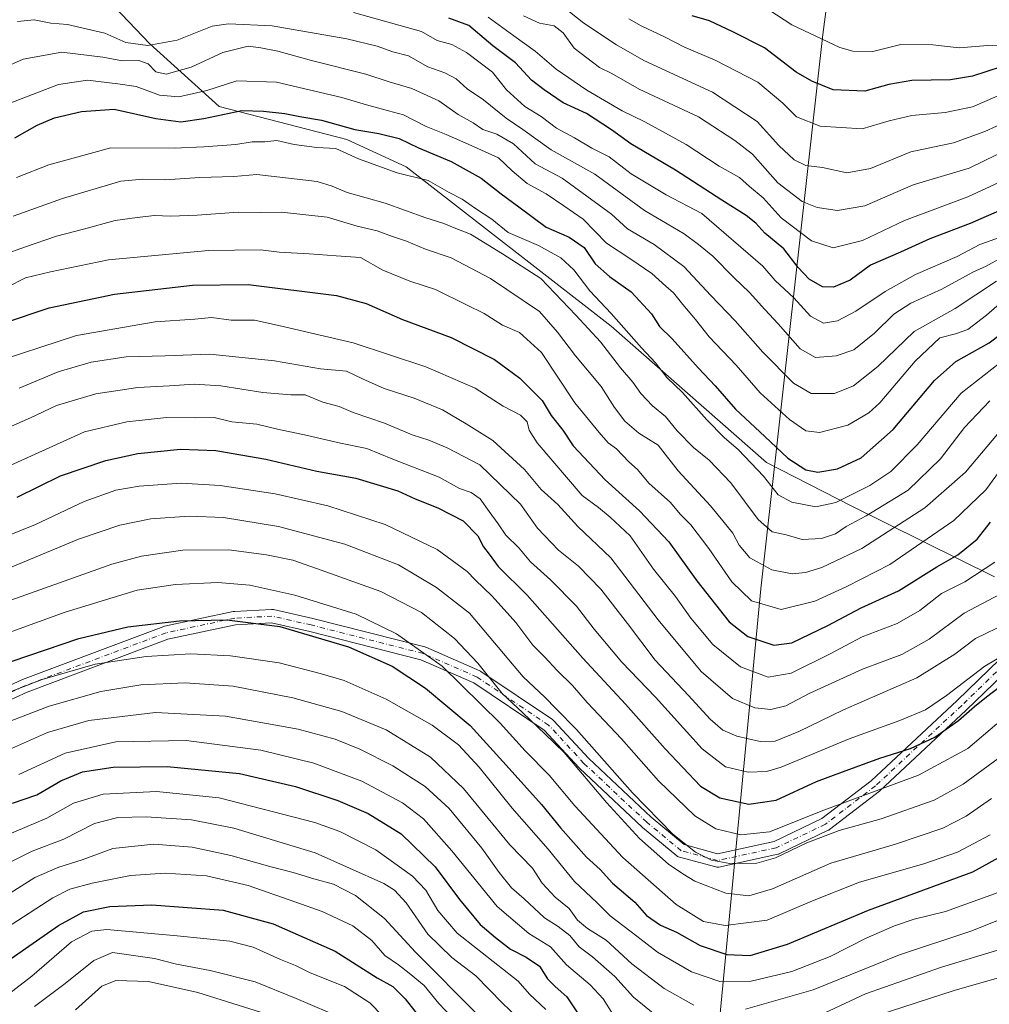
# Model space of a CAD drawing. Units: metres. Extents: x 651845 to 655954, y 4727784 to 4730176.
# Drawn here: x 651984 to 652246, y 4729474 to 4729740 of the extents above; entities that cross this region are included whole.
import ezdxf

# ---------------------------------------------------------------- set-up
doc = ezdxf.new("R2010")
doc.units = ezdxf.units.M
doc.header["$MEASUREMENT"] = 0
doc.linetypes.add('DGN Style 4', pattern=[2.638475, 1.318413, -0.659207, 0.001648, -0.659207])
for name, color, linetype, lineweight in [('Arbolado forestal CxS', 92, 'Continuous', 0), ('Curva de nivel maestra', 30, 'Continuous', 30), ('Curva de nivel normal', 30, 'Continuous', 0), ('Entidad de ámbito territorial', 7, 'Continuous', 0), ('Entidad de ámbito territorial CxS', 92, 'Continuous', 0), ('Pista no pavimentada Cxs', 111, 'Continuous', 0), ('Pista no pavimentada eje', 91, 'DGN Style 4', 0)]:
    doc.layers.add(name, color=color, linetype=linetype, lineweight=lineweight)

msp = doc.modelspace()

# ---------------------------------------------------------------- linework, layer by layer
at = {"layer": 'Arbolado forestal CxS', "color": 92, "linetype": 'Continuous', "lineweight": 0}
for points in [[(651857.6291, 4729831.7615, 755.2502), (651882.4941, 4729825.8123, 750.162), (651906.3229, 4729805.2395, 757.9082), (651933.2545, 4729789.1625, 771.8445), (651960.7615, 4729776.9055, 783.5125), (651974.8115, 4729772.0515, 787.816), (651988.8925, 4729765.2935, 790.5316), (652019.2531, 4729733.3959, 808.834), (652037.9417, 4729716.5501, 821.72), (652072.3817, 4729707.5799, 826.4396), (652088.3777, 4729700.2179, 827.611), (652143.6841, 4729657.2911, 831.8353), (652185.5555, 4729620.4985, 827.9614), (652208.6075, 4729608.8045, 830.5262), (652247.0195, 4729589.7377, 855.3507)], [(651857.6291, 4729831.7615, 755.2502), (651882.4941, 4729825.8123, 750.162), (651906.3229, 4729805.2395, 757.9082), (651933.2545, 4729789.1625, 771.8445), (651960.7615, 4729776.9055, 783.5125), (651974.8115, 4729772.0515, 787.816), (651988.8925, 4729765.2935, 790.5316), (652019.2531, 4729733.3959, 808.834), (652037.9417, 4729716.5501, 821.72), (652072.3817, 4729707.5799, 826.4396), (652088.3777, 4729700.2179, 827.611), (652143.6841, 4729657.2911, 831.8353), (652185.5555, 4729620.4985, 827.9614), (652208.6075, 4729608.8045, 830.5262), (652247.0195, 4729589.7377, 855.3507)], [(651988.8925, 4729765.2935, 790.5316), (652019.2531, 4729733.3959, 808.834), (652037.9417, 4729716.5501, 821.72), (652072.3817, 4729707.5799, 826.4396), (652088.3777, 4729700.2179, 827.611), (652143.6841, 4729657.2911, 831.8353), (652185.5555, 4729620.4985, 827.9614), (652208.6075, 4729608.8045, 830.5262), (652247.0195, 4729589.7377, 855.3507)], [(652247.0195, 4729589.7377, 855.3507), (652208.6075, 4729608.8045, 830.5262), (652185.5555, 4729620.4985, 827.9614), (652143.6841, 4729657.2911, 831.8353), (652088.3777, 4729700.2179, 827.611), (652072.3817, 4729707.5799, 826.4396), (652037.9417, 4729716.5501, 821.72), (652019.2531, 4729733.3959, 808.834), (651988.8925, 4729765.2935, 790.5316)]]:
    msp.add_polyline3d(points, dxfattribs=at)
at = {"layer": 'Curva de nivel maestra', "color": 30, "linetype": 'Continuous', "lineweight": 30, "flags": 128}
for points, elevation in [([(652248.87, 4729727.1801), (652241.11, 4729724.7301), (652235.18, 4729723.7401), (652224.79, 4729723.5501), (652218.51, 4729722.4601), (652212.08, 4729720.6101), (652203.52, 4729721.0301), (652197.82, 4729723.3401), (652193.52, 4729725.7301), (652184.98, 4729732.3001), (652176.5, 4729736.6101), (652170.19, 4729739.6201), (652165.48, 4729740.9901)], 775), ([(652249.78, 4729689.0501), (652240.51, 4729684.9601), (652229.65, 4729680.8001), (652221.69, 4729677.2401), (652213.57, 4729673.7301), (652208.14, 4729669.7101), (652203.61, 4729667.7901), (652200.65, 4729667.8701), (652197.04, 4729669.9601), (652194.06, 4729673.1401), (652190.24, 4729678.1001), (652185.07, 4729682.3601), (652182.7, 4729685.0801), (652180.09, 4729687.1701), (652173.48, 4729691.2401), (652161.06, 4729699.3301), (652148.94, 4729706.4501), (652143.78, 4729710.1801), (652137.06, 4729714.6201), (652130.73, 4729717.5101), (652125.59, 4729721.0201), (652122.19, 4729723.6201), (652117.86, 4729728.2901), (652111.78, 4729732.8801), (652105.26, 4729738.3601), (652099.92, 4729740.3501)], 800), ([(651982.88, 4729708.1001), (651988.85, 4729711.4401), (651993.53, 4729713.4501), (652000.8, 4729715.1901), (652009.67, 4729715.7801), (652020.9, 4729713.2601), (652027.65, 4729712.4201), (652033.84, 4729713.2801), (652044.1, 4729715.4201), (652049.94, 4729715.2701), (652055.64, 4729714.6401), (652059.68, 4729713.8201), (652065.6, 4729712.8201), (652074.54, 4729710.3401), (652081.02, 4729709.2601), (652086.46, 4729707.8601), (652091.75, 4729705.4001), (652100.5, 4729701.7001), (652108.65, 4729697.2001), (652113.98, 4729692.9901), (652118.73, 4729689.5001), (652126.18, 4729683.9901), (652132.36, 4729681.2901), (652136.35, 4729678.4901), (652139.38, 4729674.0801), (652143.21, 4729670.6801), (652149.03, 4729666.5701), (652154.55, 4729660.6101), (652156.74, 4729657.1701), (652160.08, 4729653.8501), (652167.23, 4729646.0001), (652171.75, 4729641.2201), (652177.21, 4729634.9601), (652185.09, 4729627.5101), (652191.32, 4729621.6801), (652196.19, 4729618.6001), (652199.42, 4729617.9401), (652204.75, 4729618.8501), (652211.08, 4729621.7801), (652219.75, 4729629.4501), (652230.83, 4729642.6501), (652236.6, 4729647.7301), (652245.63, 4729652.7901), (652254.18, 4729659.3001)], 825), ([(651979.79, 4729658.0801), (651992.07, 4729662.2401), (652009.74, 4729665.8901), (652030.74, 4729668.3201), (652045.74, 4729668.4901), (652069.6, 4729665.5401), (652077.6, 4729663.3701), (652087.41, 4729659.0801), (652100.49, 4729654.2001), (652112.17, 4729648.2701), (652119.08, 4729643.2501), (652125.04, 4729637.2301), (652127.53, 4729633.2501), (652130.64, 4729629.2201), (652133.45, 4729625.0601), (652142.02, 4729615.8901), (652151.34, 4729607.5401), (652159.18, 4729599.1201), (652166.81, 4729588.6601), (652175.45, 4729577.6101), (652180.56, 4729573.6501), (652187.54, 4729571.2701), (652192.42, 4729571.9201), (652202.08, 4729576.5801), (652211.11, 4729581.4001), (652221.18, 4729585.9701), (652231.46, 4729592.3901), (652237.18, 4729595.6501), (652242.34, 4729599.8801), (652246.01, 4729604.4901)], 850), ([(651983.45, 4729611.2101), (651995.17, 4729616.9101), (652007.39, 4729621.0501), (652016.07, 4729622.9501), (652027.56, 4729624.1601), (652037.02, 4729623.7601), (652050.56, 4729621.4401), (652064.28, 4729618.1901), (652074.79, 4729616.3201), (652080.5, 4729614.6001), (652086.17, 4729612.9301), (652090.78, 4729610.7701), (652096.96, 4729608.3101), (652103.78, 4729604.7801), (652107.7, 4729600.8001), (652109.2, 4729597.7801), (652110.74, 4729595.8201), (652113.22, 4729592.4801), (652121.06, 4729584.8201), (652136.02, 4729567.7701), (652147.56, 4729555.4201), (652158.19, 4729543.3701), (652167.8, 4729533.3301), (652173.02, 4729530.1001), (652180.78, 4729528.4101), (652188.21, 4729529.5401), (652199.08, 4729534.5201), (652206.08, 4729537.1601), (652216.08, 4729540.8201), (652224.42, 4729543.4601), (652230.94, 4729546.5201), (652237.35, 4729551.0001), (652241.63, 4729554.8001), (652244.89, 4729557.3401), (652250.22, 4729561.3801)], 875), ([(651982.16, 4729567.0101), (652000.1, 4729573.1201), (652013.32, 4729576.2801), (652027.22, 4729577.8701), (652040.04, 4729578.1401), (652054.36, 4729576.3501), (652072.84, 4729570.8201), (652084.64, 4729565.6101), (652093.58, 4729559.7101), (652105.69, 4729549.6501), (652115.36, 4729538.9801), (652124.89, 4729528.3401), (652129.98, 4729522.0601), (652137.03, 4729514.1201), (652140.73, 4729510.8201), (652144.04, 4729507.1301), (652150.02, 4729501.9701), (652153.2, 4729498.4401), (652156.99, 4729495.8401), (652161.28, 4729493.9201), (652167.69, 4729490.3301), (652174.82, 4729487.9401), (652181.15, 4729487.6601), (652191.24, 4729490.6601), (652213.04, 4729499.8401), (652241.2, 4729510.2001), (652261.28, 4729521.2701)], 900), ([(651982.21, 4729528.6601), (651988.82, 4729530.9801), (651995.25, 4729534.7301), (652001.1, 4729537.1301), (652009.34, 4729538.4301), (652023.97, 4729538.6301), (652043.43, 4729536.7101), (652058.51, 4729533.2401), (652069.99, 4729529.4201), (652078.14, 4729525.9001), (652087, 4729520.4201), (652096.19, 4729511.5001), (652102.76, 4729502.7401), (652108.31, 4729495.9501), (652112.44, 4729492.5301), (652116.55, 4729489.3001), (652120.77, 4729487.1901), (652124.31, 4729484.7301), (652126.53, 4729481.3401), (652128.58, 4729479.2401), (652131.7, 4729476.5201), (652136.37, 4729469.4601)], 925), ([(651962.78, 4729473.6501), (651994.67, 4729495.7401), (652001.39, 4729499.3901), (652008.44, 4729500.8901), (652019.83, 4729501.2601), (652039.08, 4729499.8401), (652052.55, 4729496.2101), (652069.28, 4729488.8001), (652080.61, 4729481.6401), (652084.76, 4729479.2801), (652088.12, 4729475.9401), (652095.68, 4729466.3001)], 950)]:
    msp.add_lwpolyline(points, dxfattribs=dict(at, elevation=elevation))
at = {"layer": 'Curva de nivel normal', "color": 30, "linetype": 'Continuous', "lineweight": 0, "flags": 128}
for points, elevation in [([(652266.16, 4729732.4801), (652245.29, 4729732.9501), (652237.55, 4729732.3101), (652230.39, 4729733.1501), (652221.81, 4729733.2401), (652214.24, 4729731.3401), (652208.84, 4729731.4101), (652205.33, 4729732.4001), (652192.41, 4729738.5701), (652184.08, 4729743.9301)], 770), ([(652248.66, 4729681.2701), (652243.06, 4729679.3201), (652237.02, 4729676.1101), (652225.72, 4729671.1801), (652217.52, 4729666.6801), (652209.62, 4729661.3001), (652204.75, 4729658.7501), (652200.91, 4729658.1401), (652197.46, 4729659.9501), (652192.94, 4729664.9301), (652187.88, 4729669.5701), (652184.55, 4729673.4701), (652168.16, 4729687.6701), (652158.46, 4729692.7101), (652149.09, 4729698.3401), (652143.14, 4729702.9001), (652138.48, 4729705.2401), (652133.81, 4729708.1101), (652128.94, 4729710.7001), (652124.75, 4729713.8401), (652120.42, 4729716.4801), (652115.45, 4729721.0001), (652111.68, 4729725.7701), (652104.65, 4729731.0801), (652100.66, 4729733.2101), (652096.77, 4729734.3501), (652092.51, 4729736.7201), (652074.22, 4729741.8201)], 805), ([(652251.46, 4729705.3701), (652240.24, 4729699.9301), (652225.12, 4729695.3701), (652212.08, 4729689.7601), (652204.75, 4729688.5201), (652199.26, 4729689.3201), (652195.14, 4729690.9001), (652188.64, 4729695.9201), (652181.8, 4729703.6801), (652176.98, 4729707.3701), (652167.2, 4729713.7501), (652151.26, 4729721.1701), (652143.82, 4729725.3701), (652140.5, 4729727.0601), (652133.66, 4729732.2201), (652130.69, 4729736.3501), (652128.28, 4729738.3001), (652124.32, 4729738.9801), (652120.01, 4729740.9701)], 790), ([(652130.75, 4729743.4001), (652136.26, 4729739.0001), (652145.13, 4729733.1301), (652152.52, 4729728.9501), (652171.04, 4729720.3401), (652183.04, 4729712.4701), (652188.92, 4729706.0101), (652193.01, 4729702.1001), (652196.18, 4729700.6101), (652200.64, 4729700.0701), (652207.23, 4729698.6601), (652213.64, 4729699.8001), (652224.44, 4729704.3101), (652236.02, 4729706.7401), (652244.42, 4729709.8101), (652250.75, 4729712.6501)], 785), ([(652249, 4729675.8401), (652244.78, 4729673.4401), (652241.17, 4729671.8601), (652232.8, 4729667.2601), (652224.45, 4729663.4601), (652219.86, 4729660.5101), (652214.67, 4729655.3701), (652209.1, 4729650.9501), (652204.36, 4729649.3101), (652198.78, 4729648.8801), (652194.61, 4729651.1801), (652188.74, 4729657.9601), (652185.07, 4729661.7801), (652180.95, 4729666.3501), (652176.72, 4729670.4301), (652171.12, 4729676.2101), (652167.22, 4729679.3201), (652163.39, 4729682.1501), (652152.7, 4729688.4701), (652139.28, 4729698.2901), (652127.5, 4729704.8701), (652119.83, 4729710.3101), (652115.33, 4729713.3801), (652109.23, 4729718.3201), (652104.88, 4729721.3101), (652101.87, 4729723.9701), (652098.8, 4729725.5701), (652094.21, 4729727.2501), (652089.02, 4729730.1801), (652084.75, 4729731.2201), (652080.58, 4729732.7801), (652072.4, 4729734.7601), (652052.24, 4729738.2201), (652040.52, 4729738.7801), (652036.07, 4729738.2001), (652026.65, 4729734.4401), (652018.74, 4729732.9301), (652012.76, 4729733.8101), (652007.09, 4729736.3101), (651997.06, 4729738.6201), (651992.57, 4729738.9701), (651988.05, 4729739.8601), (651983.57, 4729739.4001)], 810), ([(652248.23, 4729696.0601), (652239.88, 4729692.1901), (652222.8, 4729685.8201), (652211.48, 4729680.4201), (652203.52, 4729678.4201), (652197.7, 4729680.3101), (652189.56, 4729686.5401), (652184.67, 4729691.8701), (652180.96, 4729694.9201), (652178.25, 4729697.3401), (652172.82, 4729700.4001), (652163.89, 4729706.2601), (652152.79, 4729712.3701), (652146.6, 4729715.3601), (652137.15, 4729720.9201), (652128.82, 4729726.5801), (652123.16, 4729731.4301), (652117.43, 4729735.6001), (652110.46, 4729740.6201)], 795), ([(652148.44, 4729740.1401), (652151.75, 4729738.2601), (652158.08, 4729735.3001), (652163.42, 4729732.4901), (652171.7, 4729729.0201), (652183.18, 4729723.0301), (652189.98, 4729717.4201), (652193.65, 4729713.7401), (652200.02, 4729711.2201), (652211.38, 4729710.4801), (652218.6, 4729712.6301), (652224.73, 4729714.1201), (652233.76, 4729714.8601), (652241.15, 4729716.4101), (652245.05, 4729718.1201), (652249.41, 4729720.0001)], 780), ([(652247.58, 4729669.4501), (652236.4, 4729662.1001), (652225.37, 4729655.8501), (652215.58, 4729646.4601), (652209.05, 4729641.2301), (652203.88, 4729639.1801), (652197.59, 4729639.1001), (652192.88, 4729641.9101), (652184.58, 4729650.3001), (652177.13, 4729658.7301), (652170.57, 4729665.6001), (652163.29, 4729673.3801), (652155.24, 4729679.3401), (652148.1, 4729683.5301), (652143.76, 4729687.5301), (652130.5, 4729697.1501), (652123.18, 4729701.0901), (652117.3, 4729706.4101), (652112.87, 4729709.0601), (652109.1, 4729710.2701), (652106.42, 4729712.1401), (652102.42, 4729714.4001), (652097.16, 4729718.0601), (652089.96, 4729721.3901), (652083.76, 4729723.1901), (652077.5, 4729725.2601), (652062.82, 4729728.9301), (652053.82, 4729731.4301), (652049.18, 4729732.2901), (652045.82, 4729732.7901), (652038.99, 4729731.1001), (652030.45, 4729727.1601), (652023.69, 4729725.2201), (652020.91, 4729725.8201), (652018.79, 4729728.0101), (652016.29, 4729728.9201), (652011.85, 4729728.7801), (652006.6, 4729729.8401), (651995.57, 4729731.1701), (651985.07, 4729729.2501), (651972.66, 4729723.8001)], 815), ([(651980.64, 4729717.0901), (651994.62, 4729722.4601), (652002.44, 4729723.5801), (652010.64, 4729722.6401), (652015.58, 4729721.8901), (652021.89, 4729719.5501), (652027.09, 4729719.1001), (652034.67, 4729720.8701), (652042.74, 4729723.4601), (652053.41, 4729723.0601), (652071.08, 4729718.9501), (652077.73, 4729716.9201), (652083.66, 4729715.3801), (652087.64, 4729714.2601), (652093.74, 4729711.1401), (652099.21, 4729708.9801), (652105.88, 4729705.9701), (652113.26, 4729702.6901), (652117, 4729699.1801), (652121.01, 4729695.8001), (652126.15, 4729692.9701), (652130.87, 4729689.7101), (652136.12, 4729686.1801), (652142.44, 4729679.6901), (652148.96, 4729675.3901), (652154.66, 4729671.4901), (652158.39, 4729668.1001), (652160.47, 4729666.3001), (652163, 4729663.1001), (652166.41, 4729659.1301), (652170.11, 4729654.3901), (652177.41, 4729646.8101), (652183.88, 4729639.3001), (652191.74, 4729632.1401), (652196.13, 4729629.0601), (652199.83, 4729628.6201), (652207.53, 4729630.6301), (652213.17, 4729633.9501), (652216.16, 4729636.6701), (652225.66, 4729647.8501), (652232.32, 4729654.1701), (652236.52, 4729655.2601), (652239.87, 4729656.4001), (652244.86, 4729660.3001), (652251.84, 4729666.2901)], 820), ([(651983.26, 4729697.3701), (651992.06, 4729700.8201), (652008.75, 4729705.3701), (652025.79, 4729705.2801), (652033.85, 4729705.6501), (652042.45, 4729706.3101), (652046.84, 4729706.9501), (652050.25, 4729707.0201), (652053.53, 4729707.3101), (652058.14, 4729706.2501), (652064.34, 4729705.4501), (652069.46, 4729705.2301), (652075.51, 4729702.4001), (652085.99, 4729698.6201), (652094.35, 4729696.5801), (652099.94, 4729693.3601), (652103.46, 4729691.5201), (652107.06, 4729688.9901), (652111.53, 4729686.1301), (652115.93, 4729682.5501), (652124.03, 4729679.0601), (652130.14, 4729675.7101), (652133.58, 4729672.4401), (652137.96, 4729666.7901), (652143.7, 4729660.6701), (652151.88, 4729651.4401), (652155.62, 4729647.3801), (652158.68, 4729643.4501), (652162.89, 4729639.4401), (652169.46, 4729632.0301), (652174.11, 4729627.2901), (652178, 4729623.9601), (652184.78, 4729616.8401), (652188.72, 4729611.8201), (652192.41, 4729609.8401), (652198.85, 4729608.5701), (652204.24, 4729609.8001), (652213.42, 4729614.3701), (652219.11, 4729618.0801), (652226.18, 4729625.2901), (652238.02, 4729639.2501), (652248.42, 4729647.2801)], 830), ([(652245.81, 4729637.1801), (652238.94, 4729629.9401), (652232.5, 4729621.4901), (652223.74, 4729613.0601), (652212.42, 4729606.1401), (652207.02, 4729603.3201), (652204.17, 4729601.3501), (652200.38, 4729600.0701), (652195.22, 4729599.7801), (652190.86, 4729601.0301), (652187.08, 4729601.8201), (652183.34, 4729605.1801), (652175.97, 4729615.0801), (652170.1, 4729621.2001), (652165.89, 4729624.6101), (652161.43, 4729629.0401), (652158.31, 4729632.9301), (652154.82, 4729635.8501), (652151.7, 4729639.1001), (652149.53, 4729642.1801), (652146.23, 4729646.0501), (652140.77, 4729653.0601), (652134.18, 4729660.2401), (652124.69, 4729670.1201), (652114.39, 4729676.8301), (652105.7, 4729682.1401), (652101.33, 4729683.7601), (652098.57, 4729685.0001), (652093.72, 4729686.4801), (652082.68, 4729690.4401), (652072.52, 4729693.2901), (652068.39, 4729695.0601), (652064.39, 4729696.3301), (652048.11, 4729698.1801), (652041.89, 4729697.6601), (652032.78, 4729697.3701), (652023.41, 4729696.7101), (652017.41, 4729696.8801), (652011.41, 4729696.4101), (651995.74, 4729691.7201), (651982.41, 4729686.9301)], 835), ([(652249.29, 4729629.9301), (652239.18, 4729617.9401), (652228.24, 4729608.3101), (652211.29, 4729597.3301), (652200.5, 4729592.2201), (652196.08, 4729590.9101), (652192.49, 4729590.5101), (652187.02, 4729591.5701), (652181.05, 4729594.8201), (652178.18, 4729598.2701), (652176.46, 4729601.4501), (652173.76, 4729604.8601), (652170.5, 4729608.8501), (652161.74, 4729618.3101), (652156.35, 4729625.2101), (652151.16, 4729628.4801), (652147.36, 4729631.6501), (652144.59, 4729635.3501), (652140.97, 4729641.0701), (652134.03, 4729649.2701), (652129.18, 4729655.6901), (652124.31, 4729661.2501), (652111.16, 4729670.1801), (652100.5, 4729675.7101), (652093.64, 4729678.0701), (652088.49, 4729680.2501), (652084.69, 4729681.4501), (652080.57, 4729683.0001), (652075.18, 4729684.2801), (652067.09, 4729686.7201), (652054.81, 4729688.0101), (652049.11, 4729687.9301), (652043.16, 4729688.0101), (652032.01, 4729687.2001), (652024.83, 4729686.9401), (652020.55, 4729687.1001), (652015.89, 4729686.5501), (652009.94, 4729685.7801), (652001.41, 4729683.4201), (651994.07, 4729681.5901), (651985.74, 4729678.6601), (651979.74, 4729676.5301)], 840), ([(651975.79, 4729665.3301), (651985.76, 4729670.3501), (651992.49, 4729671.9801), (652008.09, 4729675.1401), (652035.07, 4729677.6901), (652049.08, 4729677.8401), (652054.1, 4729677.2801), (652062.22, 4729676.8201), (652069.54, 4729676.2701), (652076.06, 4729675.8201), (652082.11, 4729672.3701), (652089.38, 4729669.4601), (652096.28, 4729667.2001), (652104.64, 4729663.0201), (652109.45, 4729660.6801), (652114.41, 4729657.6001), (652118.96, 4729655.6001), (652124.92, 4729650.1601), (652133.89, 4729636.6501), (652140.44, 4729628.6101), (652142.85, 4729625.8501), (652145.08, 4729624.2701), (652148.42, 4729620.7101), (652150.78, 4729618.6801), (652153.83, 4729614.9401), (652159.66, 4729609.7801), (652162.3, 4729606.6201), (652165.12, 4729603.7401), (652170.03, 4729597.3401), (652176.23, 4729588.3301), (652181.49, 4729583.2401), (652189.52, 4729580.9001), (652198.56, 4729583.1401), (652207.19, 4729587.1401), (652218.78, 4729593.0601), (652236.08, 4729604.9101), (652244.75, 4729613.1401), (652250.08, 4729620.5101)], 845), ([(651975.23, 4729646.8801), (651999.46, 4729654.7701), (652020.72, 4729658.4601), (652031.44, 4729659.1701), (652035.92, 4729659.6001), (652041.16, 4729658.9401), (652047.53, 4729658.8901), (652054.37, 4729657.4001), (652074.12, 4729652.8401), (652093.65, 4729646.3601), (652107, 4729640.5601), (652114.58, 4729635.7401), (652119.23, 4729633.2701), (652121.05, 4729631.5301), (652121.53, 4729629.2701), (652123.68, 4729625.8501), (652135.85, 4729611.6901), (652140.25, 4729608.3901), (652143.42, 4729605.7601), (652148.8, 4729600.7701), (652155.08, 4729591.7601), (652161.02, 4729584.3901), (652165.12, 4729578.5401), (652171.09, 4729571.5101), (652178.55, 4729565.4601), (652186.03, 4729562.7001), (652192.2, 4729563.7801), (652202.56, 4729568.8701), (652211.39, 4729573.5201), (652220.84, 4729577.1001), (652226.94, 4729580.6201), (652232.75, 4729585.2101), (652239.08, 4729588.3901), (652247.1, 4729593.6601)], 855), ([(652248.54, 4729585.0601), (652238.86, 4729579.8901), (652229.42, 4729572.9201), (652222.08, 4729568.7701), (652211.42, 4729564.8701), (652197.08, 4729558.2301), (652190.75, 4729554.9001), (652186.75, 4729553.9701), (652182.42, 4729554.4301), (652176.38, 4729556.9301), (652167.93, 4729564.1801), (652156.35, 4729578.1101), (652143.62, 4729594.8301), (652134.67, 4729603.2801), (652129.31, 4729609.2001), (652124.82, 4729613.2501), (652120.26, 4729618.6901), (652111.72, 4729626.4801), (652104.54, 4729630.9701), (652098.15, 4729634.7101), (652090.57, 4729637.8601), (652082.49, 4729640.4801), (652076.58, 4729643.1401), (652072.32, 4729645.1801), (652065.28, 4729645.7801), (652052.89, 4729647.9301), (652043.28, 4729648.9801), (652035.41, 4729649.7601), (652023.43, 4729649.2901), (652012.92, 4729649.0101), (652003.48, 4729647.6201), (651994.5, 4729645.0201), (651983.98, 4729640.6001)], 860), ([(651975.08, 4729627.3901), (651987.07, 4729632.6201), (651994.07, 4729635.9301), (652004.74, 4729639.0101), (652016.07, 4729640.7301), (652024.52, 4729641.1701), (652031.24, 4729641.6601), (652038.44, 4729641.2001), (652049.7, 4729639.4201), (652057.31, 4729638.7601), (652061.18, 4729638.7401), (652065.93, 4729636.8301), (652070.29, 4729635.6101), (652074.1, 4729634.0601), (652082.5, 4729631.1701), (652090.05, 4729628.0301), (652094.54, 4729626.5801), (652099.48, 4729624.4601), (652108.27, 4729619.9201), (652119.18, 4729609.2801), (652123.76, 4729602.8501), (652129.5, 4729596.9201), (652134.84, 4729592.6001), (652140.86, 4729586.3501), (652148.12, 4729577.1501), (652155.51, 4729567.2201), (652164.53, 4729557.7701), (652170.37, 4729551.3601), (652173.8, 4729548.4201), (652177.56, 4729546.7801), (652183.82, 4729545.3201), (652187.88, 4729545.4001), (652194.31, 4729548.0501), (652206.34, 4729553.8201), (652226.14, 4729562.5001), (652236.36, 4729568.8401), (652241.93, 4729573.1301), (652250.45, 4729577.2401)], 865), ([(651970.18, 4729614.6201), (652001.62, 4729628.8201), (652013.04, 4729631.4901), (652023.8, 4729632.6401), (652031.5, 4729632.6001), (652036.6, 4729632.6801), (652041.39, 4729631.5001), (652048.11, 4729630.9201), (652053.71, 4729629.5001), (652061.74, 4729627.8501), (652070.64, 4729625.7501), (652077.79, 4729624.3601), (652084.81, 4729621.4601), (652097.32, 4729616.5601), (652102.77, 4729613.5501), (652105.91, 4729612.4101), (652108.37, 4729610.7301), (652110.79, 4729607.2901), (652113.24, 4729604.0001), (652115.24, 4729600.9901), (652118.79, 4729597.5501), (652121.96, 4729593.7801), (652127.28, 4729588.8901), (652134.31, 4729581.8101), (652139.12, 4729575.6201), (652146.57, 4729566.7401), (652155.65, 4729557.2501), (652168.19, 4729543.3601), (652174.47, 4729538.5001), (652180.62, 4729537.0501), (652185.57, 4729537.2301), (652189.53, 4729538.4101), (652207.86, 4729546.0901), (652221.53, 4729551.0101), (652228.42, 4729553.9001), (652234.08, 4729557.7501), (652244.42, 4729565.6501), (652257.29, 4729573.2901)], 870), ([(652247.63, 4729550.0701), (652239.88, 4729543.4601), (652226.53, 4729536.2901), (652200.99, 4729526.8001), (652186.41, 4729520.9401), (652178.64, 4729520.2001), (652171.92, 4729521.7901), (652166.22, 4729525.3101), (652156.45, 4729534.6901), (652146.48, 4729546.0201), (652137.24, 4729555.8301), (652133.27, 4729560.4301), (652129.11, 4729564.4501), (652125.82, 4729568.0501), (652122.55, 4729571.3401), (652117.94, 4729577.4201), (652111.61, 4729584.5001), (652106.99, 4729588.8701), (652104.84, 4729591.1901), (652096.75, 4729597.1001), (652082.75, 4729603.8101), (652067.26, 4729608.8801), (652053.07, 4729612.1001), (652038.24, 4729614.3801), (652027.74, 4729614.9401), (652016.41, 4729614.1801), (652010.07, 4729613.0401), (652001.58, 4729610.0701), (651988.45, 4729603.8701), (651976.58, 4729599.0901)], 880), ([(651978.4, 4729590.8501), (652000.02, 4729599.8601), (652011.15, 4729603.6501), (652019.51, 4729605.3201), (652029.9, 4729606.0801), (652039.12, 4729605.7401), (652053.95, 4729603.2801), (652071.84, 4729598.5001), (652086.33, 4729592.9801), (652096.53, 4729586.8201), (652105.5, 4729579.9201), (652119.95, 4729562.7901), (652125.74, 4729557.2801), (652128.81, 4729554.1301), (652134.36, 4729548.5701), (652149.4, 4729531.4901), (652160.28, 4729520.3701), (652166.42, 4729515.5001), (652170.74, 4729513.3501), (652175.64, 4729512.4401), (652182.97, 4729512.5701), (652187.98, 4729513.9301), (652196.42, 4729518.0001), (652205.19, 4729521.3301), (652216.51, 4729524.4601), (652230.74, 4729529.5301), (652238.6, 4729533.7901), (652248.06, 4729540.7401)], 885), ([(652246.23, 4729529.9701), (652239.42, 4729525.1801), (652233.14, 4729521.9401), (652220.35, 4729517.6401), (652202.95, 4729512.5401), (652187.19, 4729505.6101), (652180.81, 4729503.7301), (652174.55, 4729504.4601), (652166.26, 4729507.6601), (652162.96, 4729509.6501), (652159.09, 4729512.2501), (652151.27, 4729519.1701), (652142.39, 4729528.8401), (652131.01, 4729542.3401), (652125.88, 4729547.2801), (652119.84, 4729553.0801), (652114.32, 4729558.2701), (652107.75, 4729566.4201), (652101.42, 4729573.0801), (652092.56, 4729580.0901), (652081.56, 4729585.7401), (652064.23, 4729591.9301), (652057.8, 4729594.2201), (652050.75, 4729595.6801), (652040.56, 4729596.9801), (652028.15, 4729596.9201), (652016.97, 4729595.2501), (652009.05, 4729593.1201), (651977.93, 4729582.1001)], 890), ([(651958.39, 4729566.4401), (651996.44, 4729580.2201), (652015.84, 4729586.1001), (652026.15, 4729587.6701), (652037.61, 4729588.1701), (652046.19, 4729587.4801), (652058.37, 4729584.8001), (652074.92, 4729579.6701), (652085.82, 4729574.3601), (652098.09, 4729565.6201), (652113.71, 4729550.3001), (652120.46, 4729542.8201), (652126.98, 4729536.2501), (652133.88, 4729528.0001), (652146.78, 4729514.0901), (652161.22, 4729501.4301), (652168.57, 4729496.8401), (652174.42, 4729495.7501), (652185.7, 4729497.1201), (652197.92, 4729502.3401), (652210.63, 4729507.4101), (652227.95, 4729512.3801), (652237.05, 4729515.4601), (652245.89, 4729520.1401)], 895), ([(651970.07, 4729554.2901), (651990.27, 4729562.0401), (652004.54, 4729566.2201), (652018.26, 4729568.2701), (652030.28, 4729568.9401), (652041.02, 4729568.4501), (652054.12, 4729566.5601), (652065.21, 4729563.6401), (652071.69, 4729561.7801), (652083, 4729556.7701), (652095.37, 4729549.7101), (652102.49, 4729544.3901), (652108.1, 4729538.3901), (652116.93, 4729527.3701), (652126.65, 4729516.2701), (652133.76, 4729507.6301), (652139.82, 4729501.9001), (652143.38, 4729498.3601), (652150.62, 4729492.8301), (652156.16, 4729488.5001), (652165.36, 4729483.2701), (652172.99, 4729480.6201), (652181.42, 4729480.7301), (652192.42, 4729483.2801), (652202.75, 4729487.4101), (652212.42, 4729492.3001), (652220.08, 4729495.6701), (652225.36, 4729497.4001), (652233.85, 4729499.5301), (652248.07, 4729504.6601)], 905), ([(651974.49, 4729548.1401), (651992.09, 4729554.8101), (652006.08, 4729558.8501), (652016.79, 4729560.5601), (652028.8, 4729561.1401), (652041.77, 4729560.2101), (652057.81, 4729557.1301), (652071.01, 4729553.4301), (652083.03, 4729548.4501), (652094.91, 4729541.0801), (652103.88, 4729532.6401), (652116.32, 4729517.4901), (652122.44, 4729511.1901), (652125.06, 4729507.1801), (652128.59, 4729503.3801), (652132.33, 4729500.3001), (652134.56, 4729497.1701), (652137.27, 4729494.9101), (652142.36, 4729491.7601), (652149.28, 4729485.3701), (652157.92, 4729478.7501), (652165.95, 4729474.2201)], 910), ([(651978.64, 4729542.0401), (651991.64, 4729547.7201), (652002.84, 4729551.0201), (652020.81, 4729553.1201), (652039.69, 4729552.1201), (652059.27, 4729548.6201), (652069.23, 4729546.0001), (652075.87, 4729543.2601), (652084.78, 4729538.7601), (652093.55, 4729533.2201), (652099.94, 4729527.2401), (652108.82, 4729516.5601), (652113.48, 4729509.9901), (652116.81, 4729505.9001), (652120.17, 4729502.9301), (652125.69, 4729497.7801), (652129.4, 4729495.4801), (652132.49, 4729493.0101), (652135.08, 4729489.9401), (652138.6, 4729487.3001), (652144.68, 4729482.0101), (652149.65, 4729476.3601), (652157.94, 4729469.7001)], 915), ([(651983.9, 4729536.3901), (651996.41, 4729542.1701), (652010.07, 4729545.2101), (652029.07, 4729545.6001), (652049.18, 4729543.0101), (652063.46, 4729539.5301), (652076.4, 4729534.6601), (652087.36, 4729528.8301), (652093.08, 4729524.4501), (652100.71, 4729515.8201), (652112.92, 4729500.8501), (652121.44, 4729493.5901), (652127.35, 4729489.9501), (652131.67, 4729485.0901), (652137.99, 4729479.7501), (652141.54, 4729475.9601), (652144.12, 4729471.8001)], 920), ([(651980.24, 4729519.8601), (651991.51, 4729524.6401), (651998.7, 4729528.7201), (652006.71, 4729531.1201), (652021.08, 4729531.8401), (652037.98, 4729530.1201), (652063.76, 4729523.5301), (652070.51, 4729521.0701), (652080.23, 4729516.1101), (652090.12, 4729509.0601), (652093.71, 4729505.2201), (652096.96, 4729499.7601), (652102.12, 4729493.6201), (652118.56, 4729480.7201), (652121.66, 4729477.1701), (652126.09, 4729473.1201)], 930), ([(652118.17, 4729471.1901), (652114.38, 4729474.8001), (652107.18, 4729482.1901), (652100.67, 4729487.1001), (652094.22, 4729493.4101), (652088.38, 4729501.8601), (652085.27, 4729505.2401), (652082.33, 4729507.0401), (652063.85, 4729515.3201), (652041.92, 4729521.9701), (652030.47, 4729524.2001), (652018.23, 4729525.0001), (652010.63, 4729524.8401), (652004.3, 4729523.2001), (651996.07, 4729519.0301), (651987.52, 4729515.7301), (651981.28, 4729512.6501)], 935), ([(651920.74, 4729472.4301), (651931.74, 4729475.9001), (651943.41, 4729480.7201), (651952.07, 4729485.5901), (651964.96, 4729494.2001), (651978.94, 4729502.7101), (651988.29, 4729508.6201), (651994.74, 4729511.4901), (652001.05, 4729513.4501), (652009.31, 4729516.5101), (652020.37, 4729517.6401), (652030.67, 4729516.8401), (652041.06, 4729514.6001), (652051.58, 4729511.6301), (652057.94, 4729510.0401), (652063.51, 4729508.2701), (652068.75, 4729506.8401), (652074.76, 4729503.8401), (652082.5, 4729497.5801), (652090.94, 4729488.5601), (652107.93, 4729471.4801)], 940), ([(652179.92, 4729473.1801), (652198.14, 4729478.3401), (652221.46, 4729487.8601), (652240.7, 4729494.2301), (652257.56, 4729500.9801), (652269.72, 4729507.6601), (652277.13, 4729511.5601), (652286.1, 4729515.1501), (652299.12, 4729515.3301), (652306.01, 4729513.2601), (652307.37, 4729510.8401), (652307.4, 4729507.1701), (652308.64, 4729502.9601), (652311.88, 4729496.3601), (652316.48, 4729485.2201), (652320.32, 4729478.5601), (652327.6, 4729469.5901)], 910), ([(651942.07, 4729471.1301), (651955.07, 4729477.8501), (651971.07, 4729488.9601), (651993.07, 4729503.1801), (651997.69, 4729505.5001), (652003.74, 4729507.1501), (652014.07, 4729509.2201), (652023.44, 4729509.8201), (652034.55, 4729509.1201), (652045.75, 4729506.5501), (652058.63, 4729502.0001), (652065.76, 4729499.5201), (652074.02, 4729495.6001), (652079.16, 4729491.6401), (652082.64, 4729487.6101), (652086.36, 4729485.1501), (652089.2, 4729482.8401), (652093.21, 4729479.5301), (652097.21, 4729474.7001), (652102.29, 4729469.3101)], 945), ([(652201.12, 4729472.0801), (652212.29, 4729477.2601), (652232.77, 4729484.5201), (652249.35, 4729489.5201), (652261.24, 4729493.9601), (652278.71, 4729501.6201), (652289.71, 4729504.4401), (652295.66, 4729503.7401), (652300.09, 4729501.5001), (652302.06, 4729498.4601), (652305.19, 4729489.2601), (652312.4, 4729476.7201), (652326.37, 4729459.7401)], 915), ([(651970.06, 4729468.8001), (651987.45, 4729482.1001), (651998.17, 4729491.3601), (652003.58, 4729494.2401), (652007.64, 4729494.6501), (652026.66, 4729492.9101), (652040.86, 4729491.5201), (652047.09, 4729489.9101), (652054.46, 4729486.5601), (652058.54, 4729484.9701), (652062.52, 4729482.9601), (652071.74, 4729479.2401), (652078.59, 4729474.8401), (652085.38, 4729467.8401)], 955), ([(652215.63, 4729471.5801), (652236.2, 4729478.2001), (652254.08, 4729483.3101), (652270.09, 4729488.4201), (652282.09, 4729492.7301), (652289.96, 4729493.7301), (652291.61, 4729493.0901), (652294.29, 4729489.7601), (652298.73, 4729480.6601), (652305.04, 4729472.3701)], 920), ([(651988.17, 4729473.8901), (651996.46, 4729480.0901), (652004.17, 4729486.3001), (652009.15, 4729488.4801), (652020.56, 4729486.8101), (652026.44, 4729485.2601), (652035.52, 4729483.5501), (652047.63, 4729480.5001), (652058.7, 4729476.0701), (652071.8, 4729470.4601)], 960), ([(651999.2, 4729472.9701), (652006.28, 4729479.3501), (652010.05, 4729480.8701), (652018.87, 4729480.6201), (652032.23, 4729477.6601), (652052.48, 4729471.2501)], 965)]:
    msp.add_lwpolyline(points, dxfattribs=dict(at, elevation=elevation))
at = {"layer": 'Entidad de ámbito territorial', "color": 7, "linetype": 'Continuous', "lineweight": 0, "flags": 128}
msp.add_lwpolyline([(652227.099, 4729961.6526), (652226.321, 4729953.75), (652217.017, 4729859.239), (652200.788, 4729735.945), (652184.073, 4729586.462), (652158.777, 4729322.902), (652151.815, 4729260.967), (652105.039, 4729210.472), (651987.326, 4729084.721), (651986.088, 4729083.419), (651974.572, 4729071.309)], dxfattribs=at)
msp.add_lwpolyline([(652227.099, 4729961.6526), (652226.321, 4729953.75), (652217.017, 4729859.239), (652200.788, 4729735.945), (652184.073, 4729586.462), (652158.777, 4729322.902), (652151.815, 4729260.967), (652105.039, 4729210.472), (651987.326, 4729084.721), (651986.088, 4729083.419), (651974.572, 4729071.309)], dxfattribs=at)
at = {"layer": 'Entidad de ámbito territorial CxS', "color": 92, "linetype": 'Continuous', "lineweight": 0, "flags": 128}
msp.add_lwpolyline([(652158.777, 4729322.902), (652184.073, 4729586.462), (652200.788, 4729735.945), (652217.017, 4729859.239), (652226.321, 4729953.75), (652227.0989, 4729961.6526), (652228.768, 4729978.607), (652242.7, 4730056.604), (652244.604, 4730076.983), (652242.2218, 4730108.6214), (652552.3231, 4730115.5087), (652702.3731, 4730118.8413)], dxfattribs=at)
msp.add_lwpolyline([(651986.088, 4729083.419), (651974.572, 4729071.309), (651884.502, 4729249.252), (651863.4892, 4729259.6706), (651848.7769, 4729929.6325), (651848.3406, 4729949.4993), (651845.04, 4730099.8), (651977.1769, 4730102.7348), (652242.2218, 4730108.6214), (652244.604, 4730076.983), (652242.7, 4730056.604), (652228.768, 4729978.607), (652227.0989, 4729961.6526), (652226.321, 4729953.75), (652217.017, 4729859.239), (652200.788, 4729735.945), (652184.073, 4729586.462), (652158.777, 4729322.902), (652151.815, 4729260.967), (652105.039, 4729210.472), (651987.326, 4729084.721)], close=True, dxfattribs=at)
at = {"layer": 'Pista no pavimentada Cxs', "color": 111, "linetype": 'Continuous', "lineweight": 0}
for points in [[(651965.8811, 4729553.3091, 908.7987), (651984.7769, 4729561.9695, 908.26), (651984.8949, 4729562.0185, 908.2335), (652023.0031, 4729576.3091, 903.791), (652023.2497, 4729576.3809, 903.8138), (652041.7705, 4729580.3495, 901.4258), (652041.8351, 4729580.3623, 901.4047), (652042.0531, 4729580.3871, 901.3516), (652052.1073, 4729580.9163, 900.6953), (652052.3537, 4729580.9123, 900.7061), (652052.5971, 4729580.8749, 900.7781), (652063.1805, 4729578.4935, 901.1987), (652063.2291, 4729578.4817, 901.1839), (652093.3917, 4729570.8091, 896.6015), (652093.5635, 4729570.7561, 896.6008), (652093.6679, 4729570.7143, 896.6118), (652108.2199, 4729564.3643, 897.8371), (652108.3999, 4729564.2735, 897.8376), (652108.5031, 4729564.2091, 897.8487), (652127.8179, 4729551.2445, 890.9449), (652127.9717, 4729551.1289, 891.1566), (652128.1373, 4729550.9709, 891.409), (652137.6183, 4729540.6999, 895.437), (652154.4641, 4729524.9071, 892.3393), (652163.3807, 4729517.5187, 885.6382), (652172.3699, 4729515.0893, 884.9461), (652187.6101, 4729518.3913, 884.4419), (652200.4813, 4729524.5695, 888.2055), (652213.7581, 4729534.7223, 881.3668), (652236.9645, 4729556.3465, 875.3974), (652254.1599, 4729573.0127, 869.8159)], [(651965.8811, 4729553.3091, 908.7987), (651984.7769, 4729561.9695, 908.26), (651984.8949, 4729562.0185, 908.2335), (652023.0031, 4729576.3091, 903.791), (652023.2497, 4729576.3809, 903.8138), (652041.7705, 4729580.3495, 901.4258), (652041.8351, 4729580.3623, 901.4047), (652042.0531, 4729580.3871, 901.3516), (652052.1073, 4729580.9163, 900.6953), (652052.3537, 4729580.9123, 900.7061), (652052.5971, 4729580.8749, 900.7781), (652063.1805, 4729578.4935, 901.1987), (652063.2291, 4729578.4817, 901.1839), (652093.3917, 4729570.8091, 896.6015), (652093.5635, 4729570.7561, 896.6008), (652093.6679, 4729570.7143, 896.6118), (652108.2199, 4729564.3643, 897.8371), (652108.3999, 4729564.2735, 897.8376), (652108.5031, 4729564.2091, 897.8487), (652127.8179, 4729551.2445, 890.9449), (652127.9717, 4729551.1289, 891.1566), (652128.1373, 4729550.9709, 891.409), (652137.6183, 4729540.6999, 895.437), (652154.4641, 4729524.9071, 892.3393), (652163.3807, 4729517.5187, 885.6382), (652172.3699, 4729515.0893, 884.9461), (652187.6101, 4729518.3913, 884.4419), (652200.4813, 4729524.5695, 888.2055), (652213.7581, 4729534.7223, 881.3668), (652236.9645, 4729556.3465, 875.3974), (652254.1599, 4729573.0127, 869.8159)], [(652256.6447, 4729570.4079, 873.47), (652239.4445, 4729553.7369, 881.2959), (652216.1483, 4729532.0289, 885.8062), (652216.0781, 4729531.9669, 885.9682), (652216.0145, 4729531.9159, 886.0954), (652202.5207, 4729521.5971, 897.0271), (652202.3273, 4729521.4681, 896.7487), (652202.2063, 4729521.4043, 896.5432), (652188.9771, 4729515.0543, 891.705), (652188.8137, 4729514.9855, 891.9074), (652188.5793, 4729514.9177, 892.1128), (652172.7043, 4729511.4781, 886.3487), (652172.4207, 4729511.4401, 886.1749), (652172.1347, 4729511.4473, 886.3236), (652171.8535, 4729511.4997, 886.4355), (652162.0639, 4729514.1455, 887.5356), (652161.8217, 4729514.2299, 887.7394), (652161.5939, 4729514.3479, 887.9022), (652161.3851, 4729514.4971, 888.0176), (652152.1205, 4729522.1737, 903.1548), (652152.0421, 4729522.2431, 903.3109), (652135.1087, 4729538.1181, 904.2503), (652135.0171, 4729538.2103, 904.077), (652125.6357, 4729548.3735, 898.844), (652106.6313, 4729561.1297, 905.2984), (652092.3623, 4729567.3563, 902.092), (652062.3659, 4729574.9867, 910.3085), (652052.0489, 4729577.3083, 905.9292), (652042.3851, 4729576.7995, 906.6704), (652024.1343, 4729572.8885, 906.3316), (651986.2187, 4729558.6703, 907.0064), (651967.2267, 4729549.9657, 911.5112)], [(652256.6447, 4729570.4079, 873.47), (652239.4445, 4729553.7369, 881.2959), (652216.1483, 4729532.0289, 885.8062), (652216.0781, 4729531.9669, 885.9682), (652216.0145, 4729531.9159, 886.0954), (652202.5207, 4729521.5971, 897.0271), (652202.3273, 4729521.4681, 896.7487), (652202.2063, 4729521.4043, 896.5432), (652188.9771, 4729515.0543, 891.705), (652188.8137, 4729514.9855, 891.9074), (652188.5793, 4729514.9177, 892.1128), (652172.7043, 4729511.4781, 886.3487), (652172.4207, 4729511.4401, 886.1749), (652172.1347, 4729511.4473, 886.3236), (652171.8535, 4729511.4997, 886.4355), (652162.0639, 4729514.1455, 887.5356), (652161.8217, 4729514.2299, 887.7394), (652161.5939, 4729514.3479, 887.9022), (652161.3851, 4729514.4971, 888.0176), (652152.1205, 4729522.1737, 903.1548), (652152.0421, 4729522.2431, 903.3109), (652135.1087, 4729538.1181, 904.2503), (652135.0171, 4729538.2103, 904.077), (652125.6357, 4729548.3735, 898.844), (652106.6313, 4729561.1297, 905.2984), (652092.3623, 4729567.3563, 902.092), (652062.3659, 4729574.9867, 910.3085), (652052.0489, 4729577.3083, 905.9292), (652042.3851, 4729576.7995, 906.6704), (652024.1343, 4729572.8885, 906.3316), (651986.2187, 4729558.6703, 907.0064), (651967.2267, 4729549.9657, 911.5112)]]:
    msp.add_polyline3d(points, dxfattribs=at)
at = {"layer": 'Pista no pavimentada eje', "color": 91, "linetype": 'DGN Style 4', "lineweight": 0}
msp.add_polyline3d([(652255.4023, 4729571.7103, 871.0849), (652238.2045, 4729555.0415, 877.5902), (652214.9211, 4729533.3457, 882.6238), (652201.4273, 4729523.0269, 892.3426), (652188.1981, 4729516.6769, 887.1946), (652172.3231, 4729513.2373, 885.4536), (652162.5335, 4729515.8831, 886.3843), (652153.2731, 4729523.5561, 897.8409), (652136.3397, 4729539.4311, 899.8542), (652126.8147, 4729549.7499, 894.368), (652107.4999, 4729562.7145, 902.0142), (652092.9479, 4729569.0645, 899.0872), (652062.7853, 4729576.7373, 904.8521), (652052.2019, 4729579.1187, 903.1401), (652042.1477, 4729578.5895, 903.2704), (652023.6269, 4729574.6207, 904.8228), (651985.5269, 4729560.3331, 907.4671), (651966.4767, 4729551.6019, 908.9617)], dxfattribs=at)

doc.saveas('drawing.dxf')
